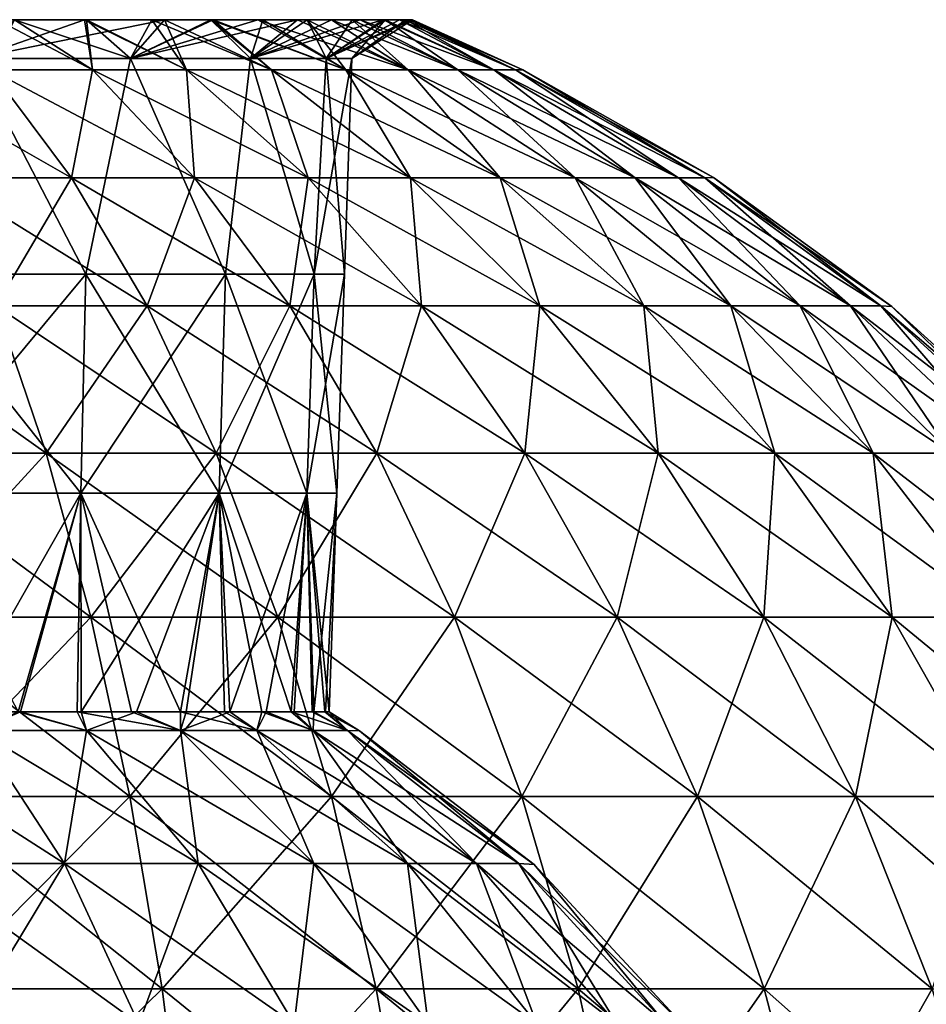
# Model space of a CAD drawing. Units: millimetres. Extents: x -92 to 92, y -245 to 265.
# Drawn here: x 19 to 61, y 50 to 95 of the extents above; entities that cross this region are included whole.
import ezdxf

# ---------------------------------------------------------------- set-up
doc = ezdxf.new("R2010")
doc.units = ezdxf.units.MM
doc.header["$LTSCALE"] = 65.185185
for name, color, linetype in [('10', 7, 'CONTINUOUS'), ('11', 7, 'CONTINUOUS'), ('12', 7, 'CONTINUOUS'), ('13', 7, 'CONTINUOUS'), ('14', 7, 'CONTINUOUS'), ('7', 7, 'CONTINUOUS'), ('8', 7, 'CONTINUOUS'), ('9', 7, 'CONTINUOUS')]:
    doc.layers.add(name, color=color, linetype=linetype)

msp = doc.modelspace()

# ---------------------------------------------------------------- linework, layer by layer
at = {"layer": '10', "linetype": 'CONTINUOUS'}
for points in [[(22.692, 92.697, 35.757), (18.336, 94.994, 32.499), (18.031, 92.697, 38.319), (22.692, 92.697, 35.757)], [(22.329, 94.994, 29.897), (18.336, 94.994, 32.499), (22.692, 92.697, 35.757), (22.329, 94.994, 29.897)], [(25.984, 94.994, 26.781), (22.329, 94.994, 29.897), (26.994, 92.697, 32.631), (25.984, 94.994, 26.781)], [(26.994, 92.697, 32.631), (22.329, 94.994, 29.897), (22.692, 92.697, 35.757), (26.994, 92.697, 32.631)], [(28.204, 94.994, 24.432), (25.984, 94.994, 26.781), (30.871, 92.697, 28.99), (28.204, 94.994, 24.432)], [(30.871, 92.697, 28.99), (25.984, 94.994, 26.781), (26.994, 92.697, 32.631), (30.871, 92.697, 28.99)], [(30.239, 94.994, 21.863), (28.204, 94.994, 24.432), (34.261, 92.697, 24.892), (30.239, 94.994, 21.863)], [(34.261, 92.697, 24.892), (28.204, 94.994, 24.432), (30.871, 92.697, 28.99), (34.261, 92.697, 24.892)], [(32.052, 94.994, 19.107), (30.239, 94.994, 21.863), (37.111, 92.697, 20.402), (32.052, 94.994, 19.107)], [(37.111, 92.697, 20.402), (30.239, 94.994, 21.863), (34.261, 92.697, 24.892), (37.111, 92.697, 20.402)], [(33.61, 94.994, 16.209), (32.052, 94.994, 19.107), (37.111, 92.697, 20.402), (33.61, 94.994, 16.209)], [(34.916, 94.994, 13.163), (33.61, 94.994, 16.209), (39.375, 92.697, 15.59), (34.916, 94.994, 13.163)], [(39.375, 92.697, 15.59), (33.61, 94.994, 16.209), (37.111, 92.697, 20.402), (39.375, 92.697, 15.59)], [(35.965, 94.994, 9.947), (34.916, 94.994, 13.163), (41.019, 92.697, 10.532), (35.965, 94.994, 9.947)], [(41.019, 92.697, 10.532), (34.916, 94.994, 13.163), (39.375, 92.697, 15.59), (41.019, 92.697, 10.532)], [(36.719, 94.994, 6.64), (35.965, 94.994, 9.947), (41.019, 92.697, 10.532), (36.719, 94.994, 6.64)], [(37.167, 94.994, 3.321), (36.719, 94.994, 6.64), (42.015, 92.697, 5.308), (37.167, 94.994, 3.321)], [(42.015, 92.697, 5.308), (36.719, 94.994, 6.64), (41.019, 92.697, 10.532), (42.015, 92.697, 5.308)], [(42.342, 92.701, 0), (37.315, 94.994, 0), (37.167, 94.994, 3.321), (42.342, 92.701, 0)], [(42.342, 92.701, 0), (37.167, 94.994, 3.321), (42.015, 92.697, 5.308), (42.342, 92.701, 0)], [(18.031, 92.697, 38.319), (13.087, 92.697, 40.277), (21.74, 87.776, 46.2), (18.031, 92.697, 38.319)], [(13.087, 92.697, 40.277), (15.778, 87.776, 48.561), (21.74, 87.776, 46.2), (13.087, 92.697, 40.277)], [(22.692, 92.697, 35.757), (18.031, 92.697, 38.319), (27.359, 87.776, 43.111), (22.692, 92.697, 35.757)], [(18.031, 92.697, 38.319), (21.74, 87.776, 46.2), (27.359, 87.776, 43.111), (18.031, 92.697, 38.319)], [(26.994, 92.697, 32.631), (22.692, 92.697, 35.757), (32.547, 87.776, 39.342), (26.994, 92.697, 32.631)], [(22.692, 92.697, 35.757), (27.359, 87.776, 43.111), (32.547, 87.776, 39.342), (22.692, 92.697, 35.757)], [(30.871, 92.697, 28.99), (26.994, 92.697, 32.631), (37.221, 87.776, 34.953), (30.871, 92.697, 28.99)], [(26.994, 92.697, 32.631), (32.547, 87.776, 39.342), (37.221, 87.776, 34.953), (26.994, 92.697, 32.631)], [(34.261, 92.697, 24.892), (30.871, 92.697, 28.99), (41.308, 87.776, 30.012), (34.261, 92.697, 24.892)], [(30.871, 92.697, 28.99), (37.221, 87.776, 34.953), (41.308, 87.776, 30.012), (30.871, 92.697, 28.99)], [(37.111, 92.697, 20.402), (34.261, 92.697, 24.892), (44.744, 87.776, 24.599), (37.111, 92.697, 20.402)], [(34.261, 92.697, 24.892), (41.308, 87.776, 30.012), (44.744, 87.776, 24.599), (34.261, 92.697, 24.892)], [(39.375, 92.697, 15.59), (37.111, 92.697, 20.402), (47.474, 87.776, 18.797), (39.375, 92.697, 15.59)], [(37.111, 92.697, 20.402), (44.744, 87.776, 24.599), (47.474, 87.776, 18.797), (37.111, 92.697, 20.402)], [(41.019, 92.697, 10.532), (39.375, 92.697, 15.59), (49.456, 87.776, 12.698), (41.019, 92.697, 10.532)], [(39.375, 92.697, 15.59), (47.474, 87.776, 18.797), (49.456, 87.776, 12.698), (39.375, 92.697, 15.59)], [(42.015, 92.697, 5.308), (41.019, 92.697, 10.532), (50.657, 87.776, 6.4), (42.015, 92.697, 5.308)], [(41.019, 92.697, 10.532), (49.456, 87.776, 12.698), (50.657, 87.776, 6.4), (41.019, 92.697, 10.532)], [(51.058, 87.777, 0), (42.342, 92.701, 0), (42.015, 92.697, 5.308), (51.058, 87.777, 0)], [(51.058, 87.777, 0), (42.015, 92.697, 5.308), (50.657, 87.776, 6.4), (51.058, 87.777, 0)], [(18.285, 81.918, 56.274), (25.193, 81.918, 53.539), (15.778, 87.776, 48.561), (18.285, 81.918, 56.274)], [(15.778, 87.776, 48.561), (25.193, 81.918, 53.539), (21.74, 87.776, 46.2), (15.778, 87.776, 48.561)], [(25.193, 81.918, 53.539), (31.705, 81.918, 49.959), (21.74, 87.776, 46.2), (25.193, 81.918, 53.539)], [(21.74, 87.776, 46.2), (31.705, 81.918, 49.959), (27.359, 87.776, 43.111), (21.74, 87.776, 46.2)], [(31.705, 81.918, 49.959), (37.716, 81.918, 45.592), (27.359, 87.776, 43.111), (31.705, 81.918, 49.959)], [(27.359, 87.776, 43.111), (37.716, 81.918, 45.592), (32.547, 87.776, 39.342), (27.359, 87.776, 43.111)], [(37.716, 81.918, 45.592), (43.133, 81.918, 40.505), (32.547, 87.776, 39.342), (37.716, 81.918, 45.592)], [(32.547, 87.776, 39.342), (43.133, 81.918, 40.505), (37.221, 87.776, 34.953), (32.547, 87.776, 39.342)], [(43.133, 81.918, 40.505), (47.87, 81.918, 34.78), (37.221, 87.776, 34.953), (43.133, 81.918, 40.505)], [(37.221, 87.776, 34.953), (47.87, 81.918, 34.78), (41.308, 87.776, 30.012), (37.221, 87.776, 34.953)], [(47.87, 81.918, 34.78), (51.851, 81.918, 28.506), (41.308, 87.776, 30.012), (47.87, 81.918, 34.78)], [(41.308, 87.776, 30.012), (51.851, 81.918, 28.506), (44.744, 87.776, 24.599), (41.308, 87.776, 30.012)], [(51.851, 81.918, 28.506), (55.015, 81.918, 21.782), (44.744, 87.776, 24.599), (51.851, 81.918, 28.506)], [(44.744, 87.776, 24.599), (55.015, 81.918, 21.782), (47.474, 87.776, 18.797), (44.744, 87.776, 24.599)], [(55.015, 81.918, 21.782), (57.311, 81.918, 14.716), (47.474, 87.776, 18.797), (55.015, 81.918, 21.782)], [(47.474, 87.776, 18.797), (57.311, 81.918, 14.716), (49.456, 87.776, 12.698), (47.474, 87.776, 18.797)], [(57.311, 81.918, 14.716), (58.704, 81.918, 7.417), (49.456, 87.776, 12.698), (57.311, 81.918, 14.716)], [(49.456, 87.776, 12.698), (58.704, 81.918, 7.417), (50.657, 87.776, 6.4), (49.456, 87.776, 12.698)], [(59.197, 81.896, -0.001), (51.058, 87.777, 0), (50.657, 87.776, 6.4), (59.197, 81.896, -0.001)], [(58.704, 81.918, 7.417), (59.197, 81.896, -0.001), (50.657, 87.776, 6.4), (58.704, 81.918, 7.417)], [(12.476, 75.196, 65.401), (20.574, 75.196, 63.322), (11.087, 81.918, 58.122), (12.476, 75.196, 65.401)], [(11.087, 81.918, 58.122), (20.574, 75.196, 63.322), (18.285, 81.918, 56.274), (11.087, 81.918, 58.122)], [(20.574, 75.196, 63.322), (28.348, 75.196, 60.244), (18.285, 81.918, 56.274), (20.574, 75.196, 63.322)], [(18.285, 81.918, 56.274), (28.348, 75.196, 60.244), (25.193, 81.918, 53.539), (18.285, 81.918, 56.274)], [(28.348, 75.196, 60.244), (35.675, 75.196, 56.216), (25.193, 81.918, 53.539), (28.348, 75.196, 60.244)], [(25.193, 81.918, 53.539), (35.675, 75.196, 56.216), (31.705, 81.918, 49.959), (25.193, 81.918, 53.539)], [(35.675, 75.196, 56.216), (42.44, 75.196, 51.301), (31.705, 81.918, 49.959), (35.675, 75.196, 56.216)], [(31.705, 81.918, 49.959), (42.44, 75.196, 51.301), (37.716, 81.918, 45.592), (31.705, 81.918, 49.959)], [(42.44, 75.196, 51.301), (48.535, 75.196, 45.578), (37.716, 81.918, 45.592), (42.44, 75.196, 51.301)], [(37.716, 81.918, 45.592), (48.535, 75.196, 45.578), (43.133, 81.918, 40.505), (37.716, 81.918, 45.592)], [(48.535, 75.196, 45.578), (53.865, 75.196, 39.135), (43.133, 81.918, 40.505), (48.535, 75.196, 45.578)], [(43.133, 81.918, 40.505), (53.865, 75.196, 39.135), (47.87, 81.918, 34.78), (43.133, 81.918, 40.505)], [(53.865, 75.196, 39.135), (58.345, 75.196, 32.076), (47.87, 81.918, 34.78), (53.865, 75.196, 39.135)], [(47.87, 81.918, 34.78), (58.345, 75.196, 32.076), (51.851, 81.918, 28.506), (47.87, 81.918, 34.78)], [(58.345, 75.196, 32.076), (61.905, 75.196, 24.51), (51.851, 81.918, 28.506), (58.345, 75.196, 32.076)], [(51.851, 81.918, 28.506), (61.905, 75.196, 24.51), (55.015, 81.918, 21.782), (51.851, 81.918, 28.506)], [(61.905, 75.196, 24.51), (64.489, 75.196, 16.558), (55.015, 81.918, 21.782), (61.905, 75.196, 24.51)], [(55.015, 81.918, 21.782), (64.489, 75.196, 16.558), (57.311, 81.918, 14.716), (55.015, 81.918, 21.782)], [(64.489, 75.196, 16.558), (66.056, 75.196, 8.345), (57.311, 81.918, 14.716), (64.489, 75.196, 16.558)], [(57.311, 81.918, 14.716), (66.056, 75.196, 8.345), (58.704, 81.918, 7.417), (57.311, 81.918, 14.716)], [(66.581, 75.195, -0.001), (59.197, 81.896, -0.001), (58.704, 81.918, 7.417), (66.581, 75.195, -0.001)], [(66.056, 75.196, 8.345), (66.581, 75.195, -0.001), (58.704, 81.918, 7.417), (66.056, 75.196, 8.345)], [(13.716, 67.693, 71.902), (22.62, 67.693, 69.616), (12.476, 75.196, 65.401), (13.716, 67.693, 71.902)], [(12.476, 75.196, 65.401), (22.62, 67.693, 69.616), (20.574, 75.196, 63.322), (12.476, 75.196, 65.401)], [(22.62, 67.693, 69.616), (31.166, 67.693, 66.232), (20.574, 75.196, 63.322), (22.62, 67.693, 69.616)], [(20.574, 75.196, 63.322), (31.166, 67.693, 66.232), (28.348, 75.196, 60.244), (20.574, 75.196, 63.322)], [(31.166, 67.693, 66.232), (39.222, 67.693, 61.804), (28.348, 75.196, 60.244), (31.166, 67.693, 66.232)], [(28.348, 75.196, 60.244), (39.222, 67.693, 61.804), (35.675, 75.196, 56.216), (28.348, 75.196, 60.244)], [(39.222, 67.693, 61.804), (46.659, 67.693, 56.401), (35.675, 75.196, 56.216), (39.222, 67.693, 61.804)], [(35.675, 75.196, 56.216), (46.659, 67.693, 56.401), (42.44, 75.196, 51.301), (35.675, 75.196, 56.216)], [(46.659, 67.693, 56.401), (53.359, 67.693, 50.108), (42.44, 75.196, 51.301), (46.659, 67.693, 56.401)], [(42.44, 75.196, 51.301), (53.359, 67.693, 50.108), (48.535, 75.196, 45.578), (42.44, 75.196, 51.301)], [(53.359, 67.693, 50.108), (59.219, 67.693, 43.026), (48.535, 75.196, 45.578), (53.359, 67.693, 50.108)], [(48.535, 75.196, 45.578), (59.219, 67.693, 43.026), (53.865, 75.196, 39.135), (48.535, 75.196, 45.578)], [(59.219, 67.693, 43.026), (64.144, 67.693, 35.264), (53.865, 75.196, 39.135), (59.219, 67.693, 43.026)], [(53.865, 75.196, 39.135), (64.144, 67.693, 35.264), (58.345, 75.196, 32.076), (53.865, 75.196, 39.135)], [(64.144, 67.693, 35.264), (68.058, 67.693, 26.947), (58.345, 75.196, 32.076), (64.144, 67.693, 35.264)], [(58.345, 75.196, 32.076), (68.058, 67.693, 26.947), (61.905, 75.196, 24.51), (58.345, 75.196, 32.076)], [(14.792, 59.501, 77.545), (24.395, 59.501, 75.08), (13.716, 67.693, 71.902), (14.792, 59.501, 77.545)], [(13.716, 67.693, 71.902), (24.395, 59.501, 75.08), (22.62, 67.693, 69.616), (13.716, 67.693, 71.902)], [(24.395, 59.501, 75.08), (33.612, 59.501, 71.43), (22.62, 67.693, 69.616), (24.395, 59.501, 75.08)], [(22.62, 67.693, 69.616), (33.612, 59.501, 71.43), (31.166, 67.693, 66.232), (22.62, 67.693, 69.616)], [(33.612, 59.501, 71.43), (42.3, 59.501, 66.654), (31.166, 67.693, 66.232), (33.612, 59.501, 71.43)], [(31.166, 67.693, 66.232), (42.3, 59.501, 66.654), (39.222, 67.693, 61.804), (31.166, 67.693, 66.232)], [(42.3, 59.501, 66.654), (50.32, 59.501, 60.827), (39.222, 67.693, 61.804), (42.3, 59.501, 66.654)], [(39.222, 67.693, 61.804), (50.32, 59.501, 60.827), (46.659, 67.693, 56.401), (39.222, 67.693, 61.804)], [(50.32, 59.501, 60.827), (57.547, 59.501, 54.041), (46.659, 67.693, 56.401), (50.32, 59.501, 60.827)], [(46.659, 67.693, 56.401), (57.547, 59.501, 54.041), (53.359, 67.693, 50.108), (46.659, 67.693, 56.401)], [(57.547, 59.501, 54.041), (63.866, 59.501, 46.402), (53.359, 67.693, 50.108), (57.547, 59.501, 54.041)], [(53.359, 67.693, 50.108), (63.866, 59.501, 46.402), (59.219, 67.693, 43.026), (53.359, 67.693, 50.108)], [(63.866, 59.501, 46.402), (69.179, 59.501, 38.032), (59.219, 67.693, 43.026), (63.866, 59.501, 46.402)], [(59.219, 67.693, 43.026), (69.179, 59.501, 38.032), (64.144, 67.693, 35.264), (59.219, 67.693, 43.026)], [(15.692, 50.723, 82.26), (25.878, 50.723, 79.645), (14.792, 59.501, 77.545), (15.692, 50.723, 82.26)], [(14.792, 59.501, 77.545), (25.878, 50.723, 79.645), (24.395, 59.501, 75.08), (14.792, 59.501, 77.545)], [(25.878, 50.723, 79.645), (35.656, 50.723, 75.774), (24.395, 59.501, 75.08), (25.878, 50.723, 79.645)], [(24.395, 59.501, 75.08), (35.656, 50.723, 75.774), (33.612, 59.501, 71.43), (24.395, 59.501, 75.08)], [(35.656, 50.723, 75.774), (44.872, 50.723, 70.707), (33.612, 59.501, 71.43), (35.656, 50.723, 75.774)], [(33.612, 59.501, 71.43), (44.872, 50.723, 70.707), (42.3, 59.501, 66.654), (33.612, 59.501, 71.43)], [(44.872, 50.723, 70.707), (53.38, 50.723, 64.526), (42.3, 59.501, 66.654), (44.872, 50.723, 70.707)], [(42.3, 59.501, 66.654), (53.38, 50.723, 64.526), (50.32, 59.501, 60.827), (42.3, 59.501, 66.654)], [(53.38, 50.723, 64.526), (61.046, 50.723, 57.327), (50.32, 59.501, 60.827), (53.38, 50.723, 64.526)], [(50.32, 59.501, 60.827), (61.046, 50.723, 57.327), (57.547, 59.501, 54.041), (50.32, 59.501, 60.827)], [(61.046, 50.723, 57.327), (67.75, 50.723, 49.224), (57.547, 59.501, 54.041), (61.046, 50.723, 57.327)], [(57.547, 59.501, 54.041), (67.75, 50.723, 49.224), (63.866, 59.501, 46.402), (57.547, 59.501, 54.041)], [(16.403, 41.466, 85.989), (27.051, 41.466, 83.255), (15.692, 50.723, 82.26), (16.403, 41.466, 85.989)], [(15.692, 50.723, 82.26), (27.051, 41.466, 83.255), (25.878, 50.723, 79.645), (15.692, 50.723, 82.26)], [(27.051, 41.466, 83.255), (37.272, 41.466, 79.208), (25.878, 50.723, 79.645), (27.051, 41.466, 83.255)], [(25.878, 50.723, 79.645), (37.272, 41.466, 79.208), (35.656, 50.723, 75.774), (25.878, 50.723, 79.645)], [(37.272, 41.466, 79.208), (46.906, 41.466, 73.912), (35.656, 50.723, 75.774), (37.272, 41.466, 79.208)], [(35.656, 50.723, 75.774), (46.906, 41.466, 73.912), (44.872, 50.723, 70.707), (35.656, 50.723, 75.774)], [(46.906, 41.466, 73.912), (55.8, 41.466, 67.451), (44.872, 50.723, 70.707), (46.906, 41.466, 73.912)], [(44.872, 50.723, 70.707), (55.8, 41.466, 67.451), (53.38, 50.723, 64.526), (44.872, 50.723, 70.707)], [(55.8, 41.466, 67.451), (63.813, 41.466, 59.925), (53.38, 50.723, 64.526), (55.8, 41.466, 67.451)], [(53.38, 50.723, 64.526), (63.813, 41.466, 59.925), (61.046, 50.723, 57.327), (53.38, 50.723, 64.526)]]:
    msp.add_3dface(points, dxfattribs=at)
at = {"layer": '11', "linetype": 'CONTINUOUS'}
for points in [[(18.031, 92.697, -38.319), (19.137, 94.994, -32.034), (22.692, 92.697, -35.757), (18.031, 92.697, -38.319)], [(19.137, 94.994, -32.034), (22.417, 94.994, -29.831), (22.692, 92.697, -35.757), (19.137, 94.994, -32.034)], [(22.417, 94.994, -29.831), (25.403, 94.994, -27.333), (26.994, 92.697, -32.631), (22.417, 94.994, -29.831)], [(22.692, 92.697, -35.757), (22.417, 94.994, -29.831), (26.994, 92.697, -32.631), (22.692, 92.697, -35.757)], [(25.403, 94.994, -27.333), (28.093, 94.994, -24.559), (30.871, 92.697, -28.99), (25.403, 94.994, -27.333)], [(26.994, 92.697, -32.631), (25.403, 94.994, -27.333), (30.871, 92.697, -28.99), (26.994, 92.697, -32.631)], [(28.093, 94.994, -24.559), (30.467, 94.994, -21.544), (34.261, 92.697, -24.892), (28.093, 94.994, -24.559)], [(30.871, 92.697, -28.99), (28.093, 94.994, -24.559), (34.261, 92.697, -24.892), (30.871, 92.697, -28.99)], [(30.467, 94.994, -21.544), (32.498, 94.994, -18.338), (34.261, 92.697, -24.892), (30.467, 94.994, -21.544)], [(32.498, 94.994, -18.338), (34.55, 94.994, -14.095), (37.111, 92.697, -20.402), (32.498, 94.994, -18.338)], [(34.261, 92.697, -24.892), (32.498, 94.994, -18.338), (37.111, 92.697, -20.402), (34.261, 92.697, -24.892)], [(34.55, 94.994, -14.095), (36.067, 94.994, -9.569), (39.375, 92.697, -15.59), (34.55, 94.994, -14.095)], [(37.111, 92.697, -20.402), (34.55, 94.994, -14.095), (39.375, 92.697, -15.59), (37.111, 92.697, -20.402)], [(36.067, 94.994, -9.569), (36.999, 94.994, -4.846), (41.019, 92.697, -10.532), (36.067, 94.994, -9.569)], [(39.375, 92.697, -15.59), (36.067, 94.994, -9.569), (41.019, 92.697, -10.532), (39.375, 92.697, -15.59)], [(36.999, 94.994, -4.846), (37.315, 94.994, 0), (42.015, 92.697, -5.308), (36.999, 94.994, -4.846)], [(41.019, 92.697, -10.532), (36.999, 94.994, -4.846), (42.015, 92.697, -5.308), (41.019, 92.697, -10.532)], [(42.015, 92.697, -5.308), (37.315, 94.994, 0), (42.342, 92.701, 0), (42.015, 92.697, -5.308)], [(15.778, 87.776, -48.561), (18.031, 92.697, -38.319), (21.74, 87.776, -46.2), (15.778, 87.776, -48.561)], [(18.031, 92.697, -38.319), (22.692, 92.697, -35.757), (21.74, 87.776, -46.2), (18.031, 92.697, -38.319)], [(21.74, 87.776, -46.2), (22.692, 92.697, -35.757), (27.359, 87.776, -43.111), (21.74, 87.776, -46.2)], [(22.692, 92.697, -35.757), (26.994, 92.697, -32.631), (27.359, 87.776, -43.111), (22.692, 92.697, -35.757)], [(26.994, 92.697, -32.631), (30.871, 92.697, -28.99), (32.547, 87.776, -39.342), (26.994, 92.697, -32.631)], [(27.359, 87.776, -43.111), (26.994, 92.697, -32.631), (32.547, 87.776, -39.342), (27.359, 87.776, -43.111)], [(30.871, 92.697, -28.99), (34.261, 92.697, -24.892), (37.221, 87.776, -34.953), (30.871, 92.697, -28.99)], [(32.547, 87.776, -39.342), (30.871, 92.697, -28.99), (37.221, 87.776, -34.953), (32.547, 87.776, -39.342)], [(34.261, 92.697, -24.892), (37.111, 92.697, -20.402), (41.308, 87.776, -30.012), (34.261, 92.697, -24.892)], [(37.221, 87.776, -34.953), (34.261, 92.697, -24.892), (41.308, 87.776, -30.012), (37.221, 87.776, -34.953)], [(37.111, 92.697, -20.402), (39.375, 92.697, -15.59), (44.744, 87.776, -24.599), (37.111, 92.697, -20.402)], [(41.308, 87.776, -30.012), (37.111, 92.697, -20.402), (44.744, 87.776, -24.599), (41.308, 87.776, -30.012)], [(39.375, 92.697, -15.59), (41.019, 92.697, -10.532), (47.474, 87.776, -18.797), (39.375, 92.697, -15.59)], [(44.744, 87.776, -24.599), (39.375, 92.697, -15.59), (47.474, 87.776, -18.797), (44.744, 87.776, -24.599)], [(41.019, 92.697, -10.532), (42.015, 92.697, -5.308), (49.456, 87.776, -12.698), (41.019, 92.697, -10.532)], [(47.474, 87.776, -18.797), (41.019, 92.697, -10.532), (49.456, 87.776, -12.698), (47.474, 87.776, -18.797)], [(42.015, 92.697, -5.308), (42.342, 92.701, 0), (50.657, 87.776, -6.4), (42.015, 92.697, -5.308)], [(49.456, 87.776, -12.698), (42.015, 92.697, -5.308), (50.657, 87.776, -6.4), (49.456, 87.776, -12.698)], [(50.657, 87.776, -6.4), (42.342, 92.701, 0), (51.058, 87.777, 0), (50.657, 87.776, -6.4)], [(15.778, 87.776, -48.561), (21.74, 87.776, -46.2), (18.285, 81.918, -56.274), (15.778, 87.776, -48.561)], [(18.285, 81.918, -56.274), (21.74, 87.776, -46.2), (25.193, 81.918, -53.539), (18.285, 81.918, -56.274)], [(21.74, 87.776, -46.2), (27.359, 87.776, -43.111), (25.193, 81.918, -53.539), (21.74, 87.776, -46.2)], [(25.193, 81.918, -53.539), (27.359, 87.776, -43.111), (31.705, 81.918, -49.959), (25.193, 81.918, -53.539)], [(27.359, 87.776, -43.111), (32.547, 87.776, -39.342), (31.705, 81.918, -49.959), (27.359, 87.776, -43.111)], [(31.705, 81.918, -49.959), (32.547, 87.776, -39.342), (37.716, 81.918, -45.592), (31.705, 81.918, -49.959)], [(32.547, 87.776, -39.342), (37.221, 87.776, -34.953), (37.716, 81.918, -45.592), (32.547, 87.776, -39.342)], [(37.221, 87.776, -34.953), (41.308, 87.776, -30.012), (43.133, 81.918, -40.505), (37.221, 87.776, -34.953)], [(37.716, 81.918, -45.592), (37.221, 87.776, -34.953), (43.133, 81.918, -40.505), (37.716, 81.918, -45.592)], [(41.308, 87.776, -30.012), (44.744, 87.776, -24.599), (47.87, 81.918, -34.78), (41.308, 87.776, -30.012)], [(43.133, 81.918, -40.505), (41.308, 87.776, -30.012), (47.87, 81.918, -34.78), (43.133, 81.918, -40.505)], [(44.744, 87.776, -24.599), (47.474, 87.776, -18.797), (51.851, 81.918, -28.506), (44.744, 87.776, -24.599)], [(47.87, 81.918, -34.78), (44.744, 87.776, -24.599), (51.851, 81.918, -28.506), (47.87, 81.918, -34.78)], [(47.474, 87.776, -18.797), (49.456, 87.776, -12.698), (55.015, 81.918, -21.782), (47.474, 87.776, -18.797)], [(51.851, 81.918, -28.506), (47.474, 87.776, -18.797), (55.015, 81.918, -21.782), (51.851, 81.918, -28.506)], [(49.456, 87.776, -12.698), (50.657, 87.776, -6.4), (57.311, 81.918, -14.716), (49.456, 87.776, -12.698)], [(55.015, 81.918, -21.782), (49.456, 87.776, -12.698), (57.311, 81.918, -14.716), (55.015, 81.918, -21.782)], [(50.657, 87.776, -6.4), (51.058, 87.777, 0), (58.704, 81.918, -7.417), (50.657, 87.776, -6.4)], [(57.311, 81.918, -14.716), (50.657, 87.776, -6.4), (58.704, 81.918, -7.417), (57.311, 81.918, -14.716)], [(58.704, 81.918, -7.417), (51.058, 87.777, 0), (59.197, 81.896, -0.001), (58.704, 81.918, -7.417)], [(12.476, 75.196, -65.401), (18.285, 81.918, -56.274), (20.574, 75.196, -63.322), (12.476, 75.196, -65.401)], [(18.285, 81.918, -56.274), (25.193, 81.918, -53.539), (20.574, 75.196, -63.322), (18.285, 81.918, -56.274)], [(20.574, 75.196, -63.322), (25.193, 81.918, -53.539), (28.348, 75.196, -60.244), (20.574, 75.196, -63.322)], [(25.193, 81.918, -53.539), (31.705, 81.918, -49.959), (28.348, 75.196, -60.244), (25.193, 81.918, -53.539)], [(28.348, 75.196, -60.244), (31.705, 81.918, -49.959), (35.675, 75.196, -56.216), (28.348, 75.196, -60.244)], [(31.705, 81.918, -49.959), (37.716, 81.918, -45.592), (35.675, 75.196, -56.216), (31.705, 81.918, -49.959)], [(35.675, 75.196, -56.216), (37.716, 81.918, -45.592), (42.44, 75.196, -51.301), (35.675, 75.196, -56.216)], [(37.716, 81.918, -45.592), (43.133, 81.918, -40.505), (42.44, 75.196, -51.301), (37.716, 81.918, -45.592)], [(42.44, 75.196, -51.301), (43.133, 81.918, -40.505), (48.535, 75.196, -45.578), (42.44, 75.196, -51.301)], [(43.133, 81.918, -40.505), (47.87, 81.918, -34.78), (48.535, 75.196, -45.578), (43.133, 81.918, -40.505)], [(47.87, 81.918, -34.78), (51.851, 81.918, -28.506), (53.865, 75.196, -39.135), (47.87, 81.918, -34.78)], [(48.535, 75.196, -45.578), (47.87, 81.918, -34.78), (53.865, 75.196, -39.135), (48.535, 75.196, -45.578)], [(51.851, 81.918, -28.506), (55.015, 81.918, -21.782), (58.345, 75.196, -32.076), (51.851, 81.918, -28.506)], [(53.865, 75.196, -39.135), (51.851, 81.918, -28.506), (58.345, 75.196, -32.076), (53.865, 75.196, -39.135)], [(55.015, 81.918, -21.782), (57.311, 81.918, -14.716), (61.905, 75.196, -24.51), (55.015, 81.918, -21.782)], [(58.345, 75.196, -32.076), (55.015, 81.918, -21.782), (61.905, 75.196, -24.51), (58.345, 75.196, -32.076)], [(57.311, 81.918, -14.716), (58.704, 81.918, -7.417), (64.489, 75.196, -16.558), (57.311, 81.918, -14.716)], [(61.905, 75.196, -24.51), (57.311, 81.918, -14.716), (64.489, 75.196, -16.558), (61.905, 75.196, -24.51)], [(58.704, 81.918, -7.417), (59.197, 81.896, -0.001), (66.056, 75.196, -8.345), (58.704, 81.918, -7.417)], [(64.489, 75.196, -16.558), (58.704, 81.918, -7.417), (66.056, 75.196, -8.345), (64.489, 75.196, -16.558)], [(66.056, 75.196, -8.345), (59.197, 81.896, -0.001), (66.581, 75.195, -0.001), (66.056, 75.196, -8.345)], [(12.476, 75.196, -65.401), (20.574, 75.196, -63.322), (13.716, 67.693, -71.902), (12.476, 75.196, -65.401)], [(13.716, 67.693, -71.902), (20.574, 75.196, -63.322), (22.62, 67.693, -69.616), (13.716, 67.693, -71.902)], [(20.574, 75.196, -63.322), (28.348, 75.196, -60.244), (22.62, 67.693, -69.616), (20.574, 75.196, -63.322)], [(22.62, 67.693, -69.616), (28.348, 75.196, -60.244), (31.166, 67.693, -66.232), (22.62, 67.693, -69.616)], [(28.348, 75.196, -60.244), (35.675, 75.196, -56.216), (31.166, 67.693, -66.232), (28.348, 75.196, -60.244)], [(31.166, 67.693, -66.232), (35.675, 75.196, -56.216), (39.222, 67.693, -61.804), (31.166, 67.693, -66.232)], [(35.675, 75.196, -56.216), (42.44, 75.196, -51.301), (39.222, 67.693, -61.804), (35.675, 75.196, -56.216)], [(39.222, 67.693, -61.804), (42.44, 75.196, -51.301), (46.659, 67.693, -56.401), (39.222, 67.693, -61.804)], [(42.44, 75.196, -51.301), (48.535, 75.196, -45.578), (46.659, 67.693, -56.401), (42.44, 75.196, -51.301)], [(46.659, 67.693, -56.401), (48.535, 75.196, -45.578), (53.359, 67.693, -50.108), (46.659, 67.693, -56.401)], [(48.535, 75.196, -45.578), (53.865, 75.196, -39.135), (53.359, 67.693, -50.108), (48.535, 75.196, -45.578)], [(53.359, 67.693, -50.108), (53.865, 75.196, -39.135), (59.219, 67.693, -43.026), (53.359, 67.693, -50.108)], [(53.865, 75.196, -39.135), (58.345, 75.196, -32.076), (59.219, 67.693, -43.026), (53.865, 75.196, -39.135)], [(58.345, 75.196, -32.076), (61.905, 75.196, -24.51), (64.144, 67.693, -35.264), (58.345, 75.196, -32.076)], [(59.219, 67.693, -43.026), (58.345, 75.196, -32.076), (64.144, 67.693, -35.264), (59.219, 67.693, -43.026)], [(13.716, 67.693, -71.902), (22.62, 67.693, -69.616), (14.792, 59.501, -77.545), (13.716, 67.693, -71.902)], [(14.792, 59.501, -77.545), (22.62, 67.693, -69.616), (24.395, 59.501, -75.08), (14.792, 59.501, -77.545)], [(22.62, 67.693, -69.616), (31.166, 67.693, -66.232), (24.395, 59.501, -75.08), (22.62, 67.693, -69.616)], [(24.395, 59.501, -75.08), (31.166, 67.693, -66.232), (33.612, 59.501, -71.43), (24.395, 59.501, -75.08)], [(31.166, 67.693, -66.232), (39.222, 67.693, -61.804), (33.612, 59.501, -71.43), (31.166, 67.693, -66.232)], [(33.612, 59.501, -71.43), (39.222, 67.693, -61.804), (42.3, 59.501, -66.654), (33.612, 59.501, -71.43)], [(39.222, 67.693, -61.804), (46.659, 67.693, -56.401), (42.3, 59.501, -66.654), (39.222, 67.693, -61.804)], [(42.3, 59.501, -66.654), (46.659, 67.693, -56.401), (50.32, 59.501, -60.827), (42.3, 59.501, -66.654)], [(46.659, 67.693, -56.401), (53.359, 67.693, -50.108), (50.32, 59.501, -60.827), (46.659, 67.693, -56.401)], [(50.32, 59.501, -60.827), (53.359, 67.693, -50.108), (57.547, 59.501, -54.041), (50.32, 59.501, -60.827)], [(53.359, 67.693, -50.108), (59.219, 67.693, -43.026), (57.547, 59.501, -54.041), (53.359, 67.693, -50.108)], [(57.547, 59.501, -54.041), (59.219, 67.693, -43.026), (63.866, 59.501, -46.402), (57.547, 59.501, -54.041)], [(59.219, 67.693, -43.026), (64.144, 67.693, -35.264), (63.866, 59.501, -46.402), (59.219, 67.693, -43.026)], [(14.792, 59.501, -77.545), (24.395, 59.501, -75.08), (15.692, 50.723, -82.26), (14.792, 59.501, -77.545)], [(15.692, 50.723, -82.26), (24.395, 59.501, -75.08), (25.878, 50.723, -79.645), (15.692, 50.723, -82.26)], [(24.395, 59.501, -75.08), (33.612, 59.501, -71.43), (25.878, 50.723, -79.645), (24.395, 59.501, -75.08)], [(25.878, 50.723, -79.645), (33.612, 59.501, -71.43), (35.656, 50.723, -75.774), (25.878, 50.723, -79.645)], [(33.612, 59.501, -71.43), (42.3, 59.501, -66.654), (35.656, 50.723, -75.774), (33.612, 59.501, -71.43)], [(35.656, 50.723, -75.774), (42.3, 59.501, -66.654), (44.872, 50.723, -70.707), (35.656, 50.723, -75.774)], [(42.3, 59.501, -66.654), (50.32, 59.501, -60.827), (44.872, 50.723, -70.707), (42.3, 59.501, -66.654)], [(44.872, 50.723, -70.707), (50.32, 59.501, -60.827), (53.38, 50.723, -64.526), (44.872, 50.723, -70.707)], [(50.32, 59.501, -60.827), (57.547, 59.501, -54.041), (53.38, 50.723, -64.526), (50.32, 59.501, -60.827)], [(53.38, 50.723, -64.526), (57.547, 59.501, -54.041), (61.046, 50.723, -57.327), (53.38, 50.723, -64.526)], [(57.547, 59.501, -54.041), (63.866, 59.501, -46.402), (61.046, 50.723, -57.327), (57.547, 59.501, -54.041)], [(15.692, 50.723, -82.26), (25.878, 50.723, -79.645), (16.403, 41.466, -85.989), (15.692, 50.723, -82.26)], [(16.403, 41.466, -85.989), (25.878, 50.723, -79.645), (27.051, 41.466, -83.255), (16.403, 41.466, -85.989)], [(25.878, 50.723, -79.645), (35.656, 50.723, -75.774), (27.051, 41.466, -83.255), (25.878, 50.723, -79.645)], [(27.051, 41.466, -83.255), (35.656, 50.723, -75.774), (37.272, 41.466, -79.208), (27.051, 41.466, -83.255)], [(35.656, 50.723, -75.774), (44.872, 50.723, -70.707), (37.272, 41.466, -79.208), (35.656, 50.723, -75.774)], [(37.272, 41.466, -79.208), (44.872, 50.723, -70.707), (46.906, 41.466, -73.912), (37.272, 41.466, -79.208)], [(44.872, 50.723, -70.707), (53.38, 50.723, -64.526), (46.906, 41.466, -73.912), (44.872, 50.723, -70.707)], [(46.906, 41.466, -73.912), (53.38, 50.723, -64.526), (55.8, 41.466, -67.451), (46.906, 41.466, -73.912)], [(53.38, 50.723, -64.526), (61.046, 50.723, -57.327), (55.8, 41.466, -67.451), (53.38, 50.723, -64.526)], [(55.8, 41.466, -67.451), (61.046, 50.723, -57.327), (63.813, 41.466, -59.925), (55.8, 41.466, -67.451)]]:
    msp.add_3dface(points, dxfattribs=at)
at = {"layer": '12', "linetype": 'CONTINUOUS'}
for points in [[(24.425, 93.219, -24.425), (19.137, 94.994, -32.034), (17.271, 93.219, -29.915), (24.425, 93.219, -24.425)], [(22.417, 94.994, -29.831), (19.137, 94.994, -32.034), (24.425, 93.219, -24.425), (22.417, 94.994, -29.831)], [(25.403, 94.994, -27.333), (22.417, 94.994, -29.831), (24.425, 93.219, -24.425), (25.403, 94.994, -27.333)], [(28.093, 94.994, -24.559), (25.403, 94.994, -27.333), (24.425, 93.219, -24.425), (28.093, 94.994, -24.559)], [(29.915, 93.219, -17.271), (28.093, 94.994, -24.559), (24.425, 93.219, -24.425), (29.915, 93.219, -17.271)], [(30.467, 94.994, -21.544), (28.093, 94.994, -24.559), (29.915, 93.219, -17.271), (30.467, 94.994, -21.544)], [(32.498, 94.994, -18.338), (30.467, 94.994, -21.544), (29.915, 93.219, -17.271), (32.498, 94.994, -18.338)], [(33.365, 93.219, -8.94), (32.498, 94.994, -18.338), (29.915, 93.219, -17.271), (33.365, 93.219, -8.94)], [(34.55, 94.994, -14.095), (32.498, 94.994, -18.338), (33.365, 93.219, -8.94), (34.55, 94.994, -14.095)], [(36.067, 94.994, -9.569), (34.55, 94.994, -14.095), (33.365, 93.219, -8.94), (36.067, 94.994, -9.569)], [(34.542, 93.219), (36.067, 94.994, -9.569), (33.365, 93.219, -8.94), (34.542, 93.219)], [(37.315, 94.994, 0), (36.999, 94.994, -4.846), (34.542, 93.219), (37.315, 94.994, 0)], [(36.999, 94.994, -4.846), (36.067, 94.994, -9.569), (34.542, 93.219), (36.999, 94.994, -4.846)]]:
    msp.add_3dface(points, dxfattribs=at)
at = {"layer": '13', "linetype": 'CONTINUOUS'}
for points in [[(22.395, 83.369, -25.845), (17.271, 93.219, -29.915), (14.207, 83.369, -31.108), (22.395, 83.369, -25.845)], [(24.425, 93.219, -24.425), (17.271, 93.219, -29.915), (22.395, 83.369, -25.845), (24.425, 93.219, -24.425)], [(28.769, 83.369, -18.489), (24.425, 93.219, -24.425), (22.395, 83.369, -25.845), (28.769, 83.369, -18.489)], [(29.915, 93.219, -17.271), (24.425, 93.219, -24.425), (28.769, 83.369, -18.489), (29.915, 93.219, -17.271)], [(32.813, 83.369, -9.635), (29.915, 93.219, -17.271), (28.769, 83.369, -18.489), (32.813, 83.369, -9.635)], [(33.365, 93.219, -8.94), (29.915, 93.219, -17.271), (32.813, 83.369, -9.635), (33.365, 93.219, -8.94)], [(34.198, 83.369), (33.365, 93.219, -8.94), (32.813, 83.369, -9.635), (34.198, 83.369)], [(34.542, 93.219), (33.365, 93.219, -8.94), (34.198, 83.369), (34.542, 93.219)], [(22.166, 73.365, -25.581), (14.207, 83.369, -31.108), (14.061, 73.365, -30.79), (22.166, 73.365, -25.581)], [(22.395, 83.369, -25.845), (14.207, 83.369, -31.108), (22.166, 73.365, -25.581), (22.395, 83.369, -25.845)], [(28.476, 73.365, -18.3), (22.395, 83.369, -25.845), (22.166, 73.365, -25.581), (28.476, 73.365, -18.3)], [(28.769, 83.369, -18.489), (22.395, 83.369, -25.845), (28.476, 73.365, -18.3), (28.769, 83.369, -18.489)], [(32.478, 73.365, -9.536), (28.769, 83.369, -18.489), (28.476, 73.365, -18.3), (32.478, 73.365, -9.536)], [(32.813, 83.369, -9.635), (28.769, 83.369, -18.489), (32.478, 73.365, -9.536), (32.813, 83.369, -9.635)], [(33.849, 73.365), (32.813, 83.369, -9.635), (32.478, 73.365, -9.536), (33.849, 73.365)], [(33.849, 73.365), (34.198, 83.369), (32.813, 83.369, -9.635), (33.849, 73.365)], [(22.166, 73.365, -25.581), (14.061, 73.365, -30.79), (19.303, 63.371, -27.38), (22.166, 73.365, -25.581)], [(21.993, 63.371, -25.27), (22.166, 73.365, -25.581), (19.303, 63.371, -27.38), (21.993, 63.371, -25.27)], [(24.474, 63.371, -22.875), (22.166, 73.365, -25.581), (21.993, 63.371, -25.27), (24.474, 63.371, -22.875)], [(28.476, 73.365, -18.3), (22.166, 73.365, -25.581), (26.715, 63.371, -20.213), (28.476, 73.365, -18.3)], [(26.715, 63.371, -20.213), (22.166, 73.365, -25.581), (24.474, 63.371, -22.875), (26.715, 63.371, -20.213)], [(28.718, 63.371, -17.248), (28.476, 73.365, -18.3), (26.715, 63.371, -20.213), (28.718, 63.371, -17.248)], [(32.478, 73.365, -9.536), (28.476, 73.365, -18.3), (31.768, 63.371, -10.632), (32.478, 73.365, -9.536)], [(31.768, 63.371, -10.632), (28.476, 73.365, -18.3), (30.427, 63.371, -14.016), (31.768, 63.371, -10.632)], [(30.427, 63.371, -14.016), (28.476, 73.365, -18.3), (28.718, 63.371, -17.248), (30.427, 63.371, -14.016)], [(32.732, 63.371, -7.131), (32.478, 73.365, -9.536), (31.768, 63.371, -10.632), (32.732, 63.371, -7.131)], [(33.5, 63.371), (33.849, 73.365), (32.478, 73.365, -9.536), (33.5, 63.371)], [(33.5, 63.371), (32.478, 73.365, -9.536), (33.309, 63.371, -3.575), (33.5, 63.371)], [(33.309, 63.371, -3.575), (32.478, 73.365, -9.536), (32.732, 63.371, -7.131), (33.309, 63.371, -3.575)]]:
    msp.add_3dface(points, dxfattribs=at)
at = {"layer": '14', "linetype": 'CONTINUOUS'}
for points in [[(22.418, 62.515, -26.717), (19.303, 63.371, -27.38), (17.438, 62.515, -30.204), (22.418, 62.515, -26.717)], [(21.993, 63.371, -25.27), (19.303, 63.371, -27.38), (22.418, 62.515, -26.717), (21.993, 63.371, -25.27)], [(24.474, 63.371, -22.875), (21.993, 63.371, -25.27), (26.716, 62.515, -22.418), (24.474, 63.371, -22.875)], [(26.716, 62.515, -22.418), (21.993, 63.371, -25.27), (22.418, 62.515, -26.717), (26.716, 62.515, -22.418)], [(26.715, 63.371, -20.213), (24.474, 63.371, -22.875), (26.716, 62.515, -22.418), (26.715, 63.371, -20.213)], [(28.718, 63.371, -17.248), (26.715, 63.371, -20.213), (30.203, 62.515, -17.438), (28.718, 63.371, -17.248)], [(30.203, 62.515, -17.438), (26.715, 63.371, -20.213), (26.716, 62.515, -22.418), (30.203, 62.515, -17.438)], [(30.427, 63.371, -14.016), (28.718, 63.371, -17.248), (30.203, 62.515, -17.438), (30.427, 63.371, -14.016)], [(32.773, 62.515, -11.929), (30.427, 63.371, -14.016), (30.203, 62.515, -17.438), (32.773, 62.515, -11.929)], [(31.768, 63.371, -10.632), (30.427, 63.371, -14.016), (32.773, 62.515, -11.929), (31.768, 63.371, -10.632)], [(32.732, 63.371, -7.131), (31.768, 63.371, -10.632), (34.346, 62.515, -6.056), (32.732, 63.371, -7.131)], [(34.346, 62.515, -6.056), (31.768, 63.371, -10.632), (32.773, 62.515, -11.929), (34.346, 62.515, -6.056)], [(33.309, 63.371, -3.575), (32.732, 63.371, -7.131), (34.346, 62.515, -6.056), (33.309, 63.371, -3.575)], [(33.5, 63.371), (33.309, 63.371, -3.575), (34.888, 62.507, 0), (33.5, 63.371)], [(34.888, 62.507, 0), (33.309, 63.371, -3.575), (34.346, 62.515, -6.056), (34.888, 62.507, 0)], [(17.438, 62.515, -30.204), (11.928, 62.515, -32.773), (21.407, 56.437, -37.079), (17.438, 62.515, -30.204)], [(11.928, 62.515, -32.773), (14.644, 56.437, -40.233), (21.407, 56.437, -37.079), (11.928, 62.515, -32.773)], [(22.418, 62.515, -26.717), (17.438, 62.515, -30.204), (27.521, 56.437, -32.798), (22.418, 62.515, -26.717)], [(17.438, 62.515, -30.204), (21.407, 56.437, -37.079), (27.521, 56.437, -32.798), (17.438, 62.515, -30.204)], [(26.716, 62.515, -22.418), (22.418, 62.515, -26.717), (32.798, 56.437, -27.521), (26.716, 62.515, -22.418)], [(22.418, 62.515, -26.717), (27.521, 56.437, -32.798), (32.798, 56.437, -27.521), (22.418, 62.515, -26.717)], [(30.203, 62.515, -17.438), (26.716, 62.515, -22.418), (37.079, 56.437, -21.408), (30.203, 62.515, -17.438)], [(26.716, 62.515, -22.418), (32.798, 56.437, -27.521), (37.079, 56.437, -21.408), (26.716, 62.515, -22.418)], [(32.773, 62.515, -11.929), (30.203, 62.515, -17.438), (40.233, 56.437, -14.644), (32.773, 62.515, -11.929)], [(30.203, 62.515, -17.438), (37.079, 56.437, -21.408), (40.233, 56.437, -14.644), (30.203, 62.515, -17.438)], [(34.346, 62.515, -6.056), (32.773, 62.515, -11.929), (42.165, 56.437, -7.435), (34.346, 62.515, -6.056)], [(32.773, 62.515, -11.929), (40.233, 56.437, -14.644), (42.165, 56.437, -7.435), (32.773, 62.515, -11.929)], [(34.888, 62.507, 0), (34.346, 62.515, -6.056), (42.865, 56.392, 0), (34.888, 62.507, 0)], [(42.865, 56.392, 0), (34.346, 62.515, -6.056), (42.165, 56.437, -7.435), (42.865, 56.392, 0)], [(16.976, 49.126, -46.641), (24.817, 49.126, -42.985), (14.644, 56.437, -40.233), (16.976, 49.126, -46.641)], [(14.644, 56.437, -40.233), (24.817, 49.126, -42.985), (21.407, 56.437, -37.079), (14.644, 56.437, -40.233)], [(24.817, 49.126, -42.985), (31.904, 49.126, -38.022), (21.407, 56.437, -37.079), (24.817, 49.126, -42.985)], [(21.407, 56.437, -37.079), (31.904, 49.126, -38.022), (27.521, 56.437, -32.798), (21.407, 56.437, -37.079)], [(31.904, 49.126, -38.022), (38.022, 49.126, -31.905), (27.521, 56.437, -32.798), (31.904, 49.126, -38.022)], [(27.521, 56.437, -32.798), (38.022, 49.126, -31.905), (32.798, 56.437, -27.521), (27.521, 56.437, -32.798)], [(38.022, 49.126, -31.905), (42.985, 49.126, -24.818), (32.798, 56.437, -27.521), (38.022, 49.126, -31.905)], [(32.798, 56.437, -27.521), (42.985, 49.126, -24.818), (37.079, 56.437, -21.408), (32.798, 56.437, -27.521)], [(42.985, 49.126, -24.818), (46.641, 49.126, -16.976), (37.079, 56.437, -21.408), (42.985, 49.126, -24.818)], [(37.079, 56.437, -21.408), (46.641, 49.126, -16.976), (40.233, 56.437, -14.644), (37.079, 56.437, -21.408)], [(46.641, 49.126, -16.976), (48.881, 49.126, -8.619), (40.233, 56.437, -14.644), (46.641, 49.126, -16.976)], [(40.233, 56.437, -14.644), (48.881, 49.126, -8.619), (42.165, 56.437, -7.435), (40.233, 56.437, -14.644)], [(48.881, 49.126, -8.619), (49.671, 49.08, 0), (42.165, 56.437, -7.435), (48.881, 49.126, -8.619)], [(49.671, 49.08, 0), (42.865, 56.392, 0), (42.165, 56.437, -7.435), (49.671, 49.08, 0)]]:
    msp.add_3dface(points, dxfattribs=at)
at = {"layer": '7', "linetype": 'CONTINUOUS'}
for points in [[(16.471, 63.371, 29.171), (19.406, 63.371, 27.306), (17.438, 62.515, 30.204), (16.471, 63.371, 29.171)], [(17.438, 62.515, 30.204), (19.406, 63.371, 27.306), (22.418, 62.515, 26.717), (17.438, 62.515, 30.204)], [(19.406, 63.371, 27.306), (22.171, 63.371, 25.114), (22.418, 62.515, 26.717), (19.406, 63.371, 27.306)], [(22.171, 63.371, 25.114), (24.702, 63.371, 22.629), (22.418, 62.515, 26.717), (22.171, 63.371, 25.114)], [(22.418, 62.515, 26.717), (24.702, 63.371, 22.629), (26.716, 62.515, 22.418), (22.418, 62.515, 26.717)], [(24.702, 63.371, 22.629), (26.968, 63.371, 19.873), (26.716, 62.515, 22.418), (24.702, 63.371, 22.629)], [(26.968, 63.371, 19.873), (28.959, 63.371, 16.842), (26.716, 62.515, 22.418), (26.968, 63.371, 19.873)], [(26.716, 62.515, 22.418), (28.959, 63.371, 16.842), (30.203, 62.515, 17.438), (26.716, 62.515, 22.418)], [(28.959, 63.371, 16.842), (30.625, 63.371, 13.579), (30.203, 62.515, 17.438), (28.959, 63.371, 16.842)], [(30.203, 62.515, 17.438), (30.625, 63.371, 13.579), (32.773, 62.515, 11.929), (30.203, 62.515, 17.438)], [(30.625, 63.371, 13.579), (31.905, 63.371, 10.215), (32.773, 62.515, 11.929), (30.625, 63.371, 13.579)], [(31.905, 63.371, 10.215), (32.804, 63.371, 6.792), (32.773, 62.515, 11.929), (31.905, 63.371, 10.215)], [(32.773, 62.515, 11.929), (32.804, 63.371, 6.792), (34.346, 62.515, 6.056), (32.773, 62.515, 11.929)], [(32.804, 63.371, 6.792), (33.33, 63.371, 3.376), (34.346, 62.515, 6.056), (32.804, 63.371, 6.792)], [(33.33, 63.371, 3.376), (33.5, 63.371), (34.346, 62.515, 6.056), (33.33, 63.371, 3.376)], [(33.5, 63.371), (34.888, 62.507, 0), (34.346, 62.515, 6.056), (33.5, 63.371)], [(17.438, 62.515, 30.204), (21.407, 56.437, 37.079), (14.644, 56.437, 40.233), (17.438, 62.515, 30.204)], [(17.438, 62.515, 30.204), (22.418, 62.515, 26.717), (21.407, 56.437, 37.079), (17.438, 62.515, 30.204)], [(22.418, 62.515, 26.717), (27.521, 56.437, 32.798), (21.407, 56.437, 37.079), (22.418, 62.515, 26.717)], [(22.418, 62.515, 26.717), (26.716, 62.515, 22.418), (27.521, 56.437, 32.798), (22.418, 62.515, 26.717)], [(26.716, 62.515, 22.418), (30.203, 62.515, 17.438), (32.798, 56.437, 27.521), (26.716, 62.515, 22.418)], [(26.716, 62.515, 22.418), (32.798, 56.437, 27.521), (27.521, 56.437, 32.798), (26.716, 62.515, 22.418)], [(30.203, 62.515, 17.438), (32.773, 62.515, 11.929), (37.079, 56.437, 21.408), (30.203, 62.515, 17.438)], [(30.203, 62.515, 17.438), (37.079, 56.437, 21.408), (32.798, 56.437, 27.521), (30.203, 62.515, 17.438)], [(32.773, 62.515, 11.929), (34.346, 62.515, 6.056), (40.233, 56.437, 14.644), (32.773, 62.515, 11.929)], [(32.773, 62.515, 11.929), (40.233, 56.437, 14.644), (37.079, 56.437, 21.408), (32.773, 62.515, 11.929)], [(34.346, 62.515, 6.056), (34.888, 62.507, 0), (42.165, 56.437, 7.435), (34.346, 62.515, 6.056)], [(34.346, 62.515, 6.056), (42.165, 56.437, 7.435), (40.233, 56.437, 14.644), (34.346, 62.515, 6.056)], [(34.888, 62.507, 0), (42.865, 56.392, 0), (42.165, 56.437, 7.435), (34.888, 62.507, 0)], [(21.407, 56.437, 37.079), (16.976, 49.126, 46.641), (14.644, 56.437, 40.233), (21.407, 56.437, 37.079)], [(24.817, 49.126, 42.985), (16.976, 49.126, 46.641), (21.407, 56.437, 37.079), (24.817, 49.126, 42.985)], [(27.521, 56.437, 32.798), (24.817, 49.126, 42.985), (21.407, 56.437, 37.079), (27.521, 56.437, 32.798)], [(31.904, 49.126, 38.022), (24.817, 49.126, 42.985), (27.521, 56.437, 32.798), (31.904, 49.126, 38.022)], [(32.798, 56.437, 27.521), (31.904, 49.126, 38.022), (27.521, 56.437, 32.798), (32.798, 56.437, 27.521)], [(38.022, 49.126, 31.905), (31.904, 49.126, 38.022), (32.798, 56.437, 27.521), (38.022, 49.126, 31.905)], [(37.079, 56.437, 21.408), (38.022, 49.126, 31.905), (32.798, 56.437, 27.521), (37.079, 56.437, 21.408)], [(42.985, 49.126, 24.818), (38.022, 49.126, 31.905), (37.079, 56.437, 21.408), (42.985, 49.126, 24.818)], [(40.233, 56.437, 14.644), (42.985, 49.126, 24.818), (37.079, 56.437, 21.408), (40.233, 56.437, 14.644)], [(46.641, 49.126, 16.976), (42.985, 49.126, 24.818), (40.233, 56.437, 14.644), (46.641, 49.126, 16.976)], [(42.165, 56.437, 7.435), (46.641, 49.126, 16.976), (40.233, 56.437, 14.644), (42.165, 56.437, 7.435)], [(42.865, 56.392, 0), (48.881, 49.126, 8.619), (42.165, 56.437, 7.435), (42.865, 56.392, 0)], [(48.881, 49.126, 8.619), (46.641, 49.126, 16.976), (42.165, 56.437, 7.435), (48.881, 49.126, 8.619)], [(42.865, 56.392, 0), (49.671, 49.08, 0), (48.881, 49.126, 8.619), (42.865, 56.392, 0)]]:
    msp.add_3dface(points, dxfattribs=at)
at = {"layer": '8', "linetype": 'CONTINUOUS'}
for points in [[(14.207, 83.369, 31.108), (17.271, 93.219, 29.915), (22.395, 83.369, 25.845), (14.207, 83.369, 31.108)], [(17.271, 93.219, 29.915), (24.425, 93.219, 24.425), (22.395, 83.369, 25.845), (17.271, 93.219, 29.915)], [(22.395, 83.369, 25.845), (24.425, 93.219, 24.425), (28.769, 83.369, 18.489), (22.395, 83.369, 25.845)], [(24.425, 93.219, 24.425), (29.915, 93.219, 17.271), (28.769, 83.369, 18.489), (24.425, 93.219, 24.425)], [(28.769, 83.369, 18.489), (29.915, 93.219, 17.271), (32.813, 83.369, 9.635), (28.769, 83.369, 18.489)], [(29.915, 93.219, 17.271), (33.365, 93.219, 8.94), (32.813, 83.369, 9.635), (29.915, 93.219, 17.271)], [(33.365, 93.219, 8.94), (34.542, 93.219), (32.813, 83.369, 9.635), (33.365, 93.219, 8.94)], [(32.813, 83.369, 9.635), (34.542, 93.219), (34.198, 83.369), (32.813, 83.369, 9.635)], [(14.207, 83.369, 31.108), (22.395, 83.369, 25.845), (14.061, 73.365, 30.79), (14.207, 83.369, 31.108)], [(22.395, 83.369, 25.845), (22.166, 73.365, 25.581), (14.061, 73.365, 30.79), (22.395, 83.369, 25.845)], [(22.395, 83.369, 25.845), (28.769, 83.369, 18.489), (22.166, 73.365, 25.581), (22.395, 83.369, 25.845)], [(28.769, 83.369, 18.489), (28.476, 73.365, 18.3), (22.166, 73.365, 25.581), (28.769, 83.369, 18.489)], [(28.769, 83.369, 18.489), (32.813, 83.369, 9.635), (28.476, 73.365, 18.3), (28.769, 83.369, 18.489)], [(32.813, 83.369, 9.635), (32.478, 73.365, 9.536), (28.476, 73.365, 18.3), (32.813, 83.369, 9.635)], [(32.813, 83.369, 9.635), (34.198, 83.369), (32.478, 73.365, 9.536), (32.813, 83.369, 9.635)], [(34.198, 83.369), (33.849, 73.365), (32.478, 73.365, 9.536), (34.198, 83.369)], [(22.166, 73.365, 25.581), (16.471, 63.371, 29.171), (14.061, 73.365, 30.79), (22.166, 73.365, 25.581)], [(19.406, 63.371, 27.306), (16.471, 63.371, 29.171), (22.166, 73.365, 25.581), (19.406, 63.371, 27.306)], [(22.171, 63.371, 25.114), (19.406, 63.371, 27.306), (22.166, 73.365, 25.581), (22.171, 63.371, 25.114)], [(28.476, 73.365, 18.3), (22.171, 63.371, 25.114), (22.166, 73.365, 25.581), (28.476, 73.365, 18.3)], [(24.702, 63.371, 22.629), (22.171, 63.371, 25.114), (28.476, 73.365, 18.3), (24.702, 63.371, 22.629)], [(26.968, 63.371, 19.873), (24.702, 63.371, 22.629), (28.476, 73.365, 18.3), (26.968, 63.371, 19.873)], [(28.959, 63.371, 16.842), (26.968, 63.371, 19.873), (28.476, 73.365, 18.3), (28.959, 63.371, 16.842)], [(32.478, 73.365, 9.536), (28.959, 63.371, 16.842), (28.476, 73.365, 18.3), (32.478, 73.365, 9.536)], [(30.625, 63.371, 13.579), (28.959, 63.371, 16.842), (32.478, 73.365, 9.536), (30.625, 63.371, 13.579)], [(31.905, 63.371, 10.215), (30.625, 63.371, 13.579), (32.478, 73.365, 9.536), (31.905, 63.371, 10.215)], [(32.804, 63.371, 6.792), (31.905, 63.371, 10.215), (32.478, 73.365, 9.536), (32.804, 63.371, 6.792)], [(33.849, 73.365), (32.804, 63.371, 6.792), (32.478, 73.365, 9.536), (33.849, 73.365)], [(33.33, 63.371, 3.376), (32.804, 63.371, 6.792), (33.849, 73.365), (33.33, 63.371, 3.376)], [(33.5, 63.371), (33.33, 63.371, 3.376), (33.849, 73.365), (33.5, 63.371)]]:
    msp.add_3dface(points, dxfattribs=at)
at = {"layer": '9', "linetype": 'CONTINUOUS'}
for points in [[(24.425, 93.219, 24.425), (17.271, 93.219, 29.915), (25.984, 94.994, 26.781), (24.425, 93.219, 24.425)], [(25.984, 94.994, 26.781), (17.271, 93.219, 29.915), (22.329, 94.994, 29.897), (25.984, 94.994, 26.781)], [(22.329, 94.994, 29.897), (17.271, 93.219, 29.915), (18.336, 94.994, 32.499), (22.329, 94.994, 29.897)], [(29.915, 93.219, 17.271), (24.425, 93.219, 24.425), (32.052, 94.994, 19.107), (29.915, 93.219, 17.271)], [(32.052, 94.994, 19.107), (24.425, 93.219, 24.425), (30.239, 94.994, 21.863), (32.052, 94.994, 19.107)], [(30.239, 94.994, 21.863), (24.425, 93.219, 24.425), (28.204, 94.994, 24.432), (30.239, 94.994, 21.863)], [(28.204, 94.994, 24.432), (24.425, 93.219, 24.425), (25.984, 94.994, 26.781), (28.204, 94.994, 24.432)], [(33.365, 93.219, 8.94), (29.915, 93.219, 17.271), (35.965, 94.994, 9.947), (33.365, 93.219, 8.94)], [(35.965, 94.994, 9.947), (29.915, 93.219, 17.271), (34.916, 94.994, 13.163), (35.965, 94.994, 9.947)], [(34.916, 94.994, 13.163), (29.915, 93.219, 17.271), (33.61, 94.994, 16.209), (34.916, 94.994, 13.163)], [(33.61, 94.994, 16.209), (29.915, 93.219, 17.271), (32.052, 94.994, 19.107), (33.61, 94.994, 16.209)], [(37.315, 94.994, 0), (34.542, 93.219), (33.365, 93.219, 8.94), (37.315, 94.994, 0)], [(37.315, 94.994, 0), (33.365, 93.219, 8.94), (37.167, 94.994, 3.321), (37.315, 94.994, 0)], [(37.167, 94.994, 3.321), (33.365, 93.219, 8.94), (36.719, 94.994, 6.64), (37.167, 94.994, 3.321)], [(36.719, 94.994, 6.64), (33.365, 93.219, 8.94), (35.965, 94.994, 9.947), (36.719, 94.994, 6.64)]]:
    msp.add_3dface(points, dxfattribs=at)

doc.saveas('drawing.dxf')
